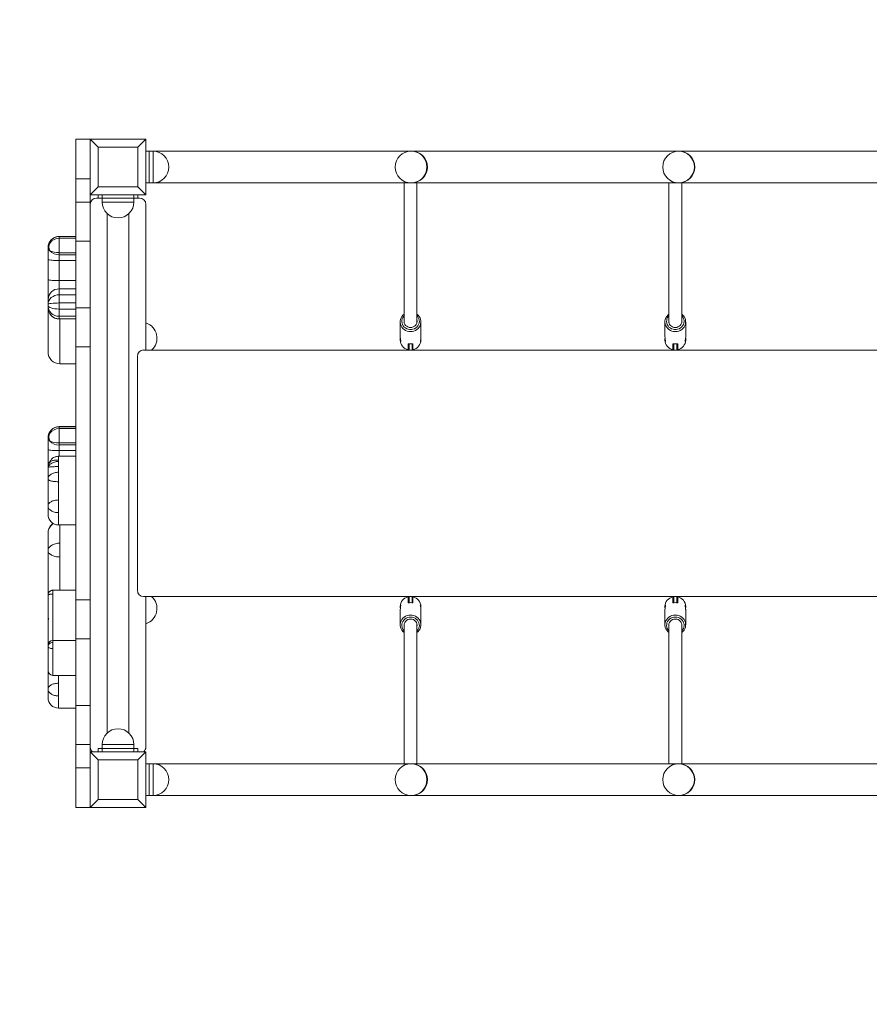
# Model space of a CAD drawing. Units: millimetres. Extents: x -3390 to 4383, y -3324 to 4690.
# Drawn here: x -1961 to -892, y -543 to 694 of the extents above; entities that cross this region are included whole.
import ezdxf

# ---------------------------------------------------------------- set-up
doc = ezdxf.new("R2010")
doc.units = ezdxf.units.MM
doc.layers.add('WYMIARY', color=7, linetype='Continuous')
doc.styles.add('SLDTEXTSTYLE0', font='TXT', dxfattribs={"width": 0.75})
doc.dimstyles.new('SLDDIMSTYLE0', dxfattribs={"dimtxt": 132.291667, "dimasz": 3.302, "dimexe": 0, "dimexo": 0.0625, "dimgap": 33.072917, "dimtad": 1, "dimdec": 0, "dimrnd": 1e-09, "dimzin": 12, "dimdsep": 46, "dimtxsty": 'SLDTEXTSTYLE0', "dimsah": 1, "dimcen": 0.09, "dimadec": 0, "dimazin": 3, "dimtfac": 1, "dimtdec": 0, "dimtofl": 0, "dimtmove": 0, "dimatfit": 3, "dimfxl": 0, "dimfrac": 2, "dimtolj": 1, "dimtzin": 12, "dimarcsym": 0})

# ---------------------------------------------------------------- blocks, each defined once
blk = doc.blocks.new('_D_1')
at = {"layer": 'WYMIARY', "color": 7}
for p, q in [((-3390.1, 530.2), (-3390.1, 4518.6)), ((-3390.1, 4517.6), (3730.1, 4517.6)), ((3730.1, 545.2), (3730.1, 4518.6))]:
    blk.add_line(p, q, dxfattribs=at)
for points in [[(-3390.1, 4517.6), (-3386.8, 4517.1), (-3386.8, 4518.1)], [(3730.1, 4517.6), (3726.8, 4518.1), (3726.8, 4517.1)]]:
    blk.add_solid(points, dxfattribs=at)
at = {"layer": 'WYMIARY', "color": 7, "insert": (126.6, 4688.1), "char_height": 132.29, "attachment_point": 1, "style": 'SLDTEXTSTYLE0'}
blk.add_mtext('7120', dxfattribs=at)

msp = doc.modelspace()

# ---------------------------------------------------------------- linework, layer by layer
at = {"color": 7, "linetype": 'Continuous', "lineweight": 15}
for p, q in [((-1890.1, 544.2), (-1872.1, 544.2)), ((-1890.1, 494.2), (-1890.1, 544.2)), ((-1872.1, 544.2), (-1872.1, 474.2)), ((-1802.1, 544.2), (-1872.1, 544.2)), ((-1862.1, 534.2), (-1872.1, 544.2)), ((-1862.1, 534.2), (-1862.1, 484.2)), ((-1812.1, 534.2), (-1862.1, 534.2)), ((-1802.1, 544.2), (-1812.1, 534.2)), ((-1812.1, 484.2), (-1812.1, 534.2)), ((-1802.1, 474.2), (-1802.1, 544.2)), ((-1802.1, 529.2), (-1798.1, 529.2)), ((-1793.1, 529.2), (-1798.1, 529.2)), ((-1798.1, 489.2), (-1798.1, 529.2)), ((-1468.4, 529.2), (-1793.1, 529.2)), ((-1467.6, 529.2), (-1468.4, 529.2)), ((-1132, 529.2), (-1467.6, 529.2)), ((-1131.3, 529.2), (-1132, 529.2)), ((-797.8, 529.2), (-1131.3, 529.2)), ((-1872.1, 494.2), (-1890.1, 494.2)), ((-1890.1, 465.2), (-1890.1, 494.2)), ((-1862.1, 484.2), (-1872.1, 474.2)), ((-1862.1, 484.2), (-1812.1, 484.2)), ((-1802.1, 474.2), (-1812.1, 484.2)), ((-1802.1, 489.2), (-1798.1, 489.2)), ((-1798.1, 489.2), (-1793.1, 489.2)), ((-1468.4, 489.2), (-1793.1, 489.2)), ((-1477.1, 489.2), (-1477.1, 313.4)), ((-1468.4, 489.2), (-1467.6, 489.2)), ((-1132, 489.2), (-1467.6, 489.2)), ((-1461.1, 313.4), (-1461.1, 489.2)), ((-1144.1, 489.2), (-1144.1, 313.4)), ((-1132, 489.2), (-1131.3, 489.2)), ((-797.8, 489.2), (-1131.3, 489.2)), ((-1128.1, 313.4), (-1128.1, 489.2)), ((-1872.1, 465.2), (-1872.1, 474.2)), ((-1872.1, 474.2), (-1802.1, 474.2)), ((-1862.1, 470.2), (-1862.1, 474.2)), ((-1857.1, 470.2), (-1857.1, 474.2)), ((-1817.1, 470.2), (-1817.1, 474.2)), ((-1812.1, 470.2), (-1812.1, 474.2)), ((-1890.1, 465.2), (-1872.1, 465.2)), ((-1890.1, 416.2), (-1890.1, 465.2)), ((-1872.1, 465.2), (-1872.1, 416.2)), ((-1864.1, 470.2), (-1862.1, 470.2)), ((-1857.1, 470.2), (-1862.1, 470.2)), ((-1857.1, 470.2), (-1857.1, 465.2)), ((-1817.1, 470.2), (-1857.1, 470.2)), ((-1817.1, 465.2), (-1817.1, 470.2)), ((-1812.1, 470.2), (-1817.1, 470.2)), ((-1812.1, 470.2), (-1810.1, 470.2)), ((-1802.1, 462.2), (-1802.1, 279.2)), ((-1850.6, 450.4), (-1850.6, -202)), ((-1823.7, -202), (-1823.7, 450.4)), ((-1890.1, 421.9), (-1911.1, 421.9)), ((-1911.1, 421.8), (-1911.1, 419.6)), ((-1911.1, 421.8), (-1890.1, 421.8)), ((-1911.1, 419.6), (-1911.1, 401.5)), ((-1911.1, 419.6), (-1890.1, 419.6)), ((-1872.1, 416.2), (-1890.1, 416.2)), ((-1890.1, 332.3), (-1890.1, 416.2)), ((-1872.1, 332.3), (-1872.1, 416.2)), ((-1925.1, 406.6), (-1925.1, 407.7)), ((-1925.1, 393.1), (-1925.1, 406.6)), ((-1911.1, 401.5), (-1890.1, 401.5)), ((-1911.1, 401.5), (-1911.1, 398.9)), ((-1911.1, 398.9), (-1890.1, 398.9)), ((-1911.1, 398.9), (-1911.1, 391.8)), ((-1925.1, 367.7), (-1925.1, 393.1)), ((-1911.1, 391.8), (-1890.1, 391.8)), ((-1911.1, 391.8), (-1911.1, 366.4)), ((-1925.1, 342.9), (-1925.1, 367.7)), ((-1911.1, 366.4), (-1911.1, 356)), ((-1911.1, 366.4), (-1890.1, 366.4)), ((-1911.1, 356), (-1911.1, 348.7)), ((-1911.1, 356), (-1890.1, 356)), ((-1911.1, 348.7), (-1911.1, 338.3)), ((-1911.1, 348.7), (-1890.1, 348.7)), ((-1925.1, 336.6), (-1925.1, 342.9)), ((-1925.1, 335.4), (-1925.1, 336.6)), ((-1925.1, 332.5), (-1925.1, 335.4)), ((-1911.1, 338.3), (-1890.1, 338.3)), ((-1911.1, 338.3), (-1911.1, 330.7)), ((-1911.1, 330.7), (-1890.1, 330.7)), ((-1911.1, 330.7), (-1911.1, 321.7)), ((-1890.1, 332.3), (-1872.1, 332.3)), ((-1890.1, 283.3), (-1890.1, 332.3)), ((-1872.1, 332.3), (-1872.1, 283.3)), ((-1911.1, 321.7), (-1890.1, 321.7)), ((-1911.1, 321.7), (-1911.1, 318.3)), ((-1911.1, 318.3), (-1890.1, 318.3)), ((-1911.1, 318.3), (-1890.1, 318.3)), ((-1482.1, 314.7), (-1482.1, 295.6)), ((-1456.1, 295.6), (-1456.1, 314.7)), ((-1149.1, 314.7), (-1149.1, 295.6)), ((-1123.1, 295.6), (-1123.1, 314.7)), ((-1482.1, 292.9), (-1482.1, 291.7)), ((-1472.1, 279.7), (-1472.1, 287.1)), ((-1471.1, 279.2), (-1471.1, 287)), ((-1467.1, 279.2), (-1467.1, 287)), ((-1466.1, 287.1), (-1466.1, 279.7)), ((-1456.1, 291.7), (-1456.1, 292.9)), ((-1149.1, 292.9), (-1149.1, 291.7)), ((-1139.1, 279.7), (-1139.1, 287.1)), ((-1138.1, 279.2), (-1138.1, 287)), ((-1134.1, 279.2), (-1134.1, 287)), ((-1133.1, 287.1), (-1133.1, 279.7)), ((-1123.1, 291.7), (-1123.1, 292.9)), ((-1872.1, 283.3), (-1890.1, 283.3)), ((-1890.1, -34.8), (-1890.1, 283.3)), ((-1872.1, -34.8), (-1872.1, 283.3)), ((-1804.9, 279.2), (140.7, 279.2)), ((-1910.1, 261.8), (-1890.1, 261.8)), ((-1812.8, -22.8), (-1812.8, 271.2)), ((-1890.1, 182.9), (-1911.1, 182.9)), ((-1911.1, 182.8), (-1911.1, 180.6)), ((-1911.1, 182.8), (-1890.1, 182.8)), ((-1911.1, 180.6), (-1911.1, 162.5)), ((-1911.1, 180.6), (-1890.1, 180.6)), ((-1925.1, 167.6), (-1925.1, 168.6)), ((-1925.1, 154.1), (-1925.1, 167.6)), ((-1911.1, 162.5), (-1890.1, 162.5)), ((-1911.1, 162.5), (-1911.1, 159.9)), ((-1925.1, 131.6), (-1925.1, 154.1)), ((-1911.1, 159.9), (-1890.1, 159.9)), ((-1911.1, 159.9), (-1911.1, 152.7)), ((-1911.1, 152.7), (-1890.1, 152.7)), ((-1890.1, 145.6), (-1912.1, 145.6)), ((-1924.8, 134.3), (-1925.1, 131.4)), ((-1925.1, 131.1), (-1925.1, 131.4)), ((-1912.1, 59.4), (-1890.1, 59.4)), ((-1921.3, -23.2), (-1921.9, -23.4)), ((-1890.1, -22.7), (-1919.1, -22.7)), ((-1890.1, -34.8), (-1872.1, -34.8)), ((-1890.1, -83.8), (-1890.1, -34.8)), ((-1872.1, -34.8), (-1872.1, -83.8)), ((140.7, -30.8), (-1804.9, -30.8)), ((-1802.1, -30.8), (-1802.1, -219.8)), ((-1472.1, -38.7), (-1472.1, -31.2)), ((-1471.1, -38.5), (-1471.1, -30.8)), ((-1467.1, -38.5), (-1467.1, -30.8)), ((-1466.1, -31.2), (-1466.1, -38.7)), ((-1139.1, -38.7), (-1139.1, -31.2)), ((-1138.1, -38.5), (-1138.1, -30.8)), ((-1134.1, -38.5), (-1134.1, -30.8)), ((-1133.1, -31.2), (-1133.1, -38.7)), ((-1482.1, -43.2), (-1482.1, -44.4)), ((-1482.1, -47.1), (-1482.1, -66.2)), ((-1456.1, -44.4), (-1456.1, -43.2)), ((-1456.1, -66.2), (-1456.1, -47.1)), ((-1149.1, -43.2), (-1149.1, -44.4)), ((-1149.1, -47.1), (-1149.1, -66.2)), ((-1123.1, -44.4), (-1123.1, -43.2)), ((-1123.1, -66.2), (-1123.1, -47.1)), ((-1477.1, -64.9), (-1477.1, -240.8)), ((-1461.1, -240.8), (-1461.1, -64.9)), ((-1144.1, -64.9), (-1144.1, -240.8)), ((-1128.1, -240.8), (-1128.1, -64.9)), ((-1890.1, -86), (-1919.1, -86)), ((-1872.1, -83.8), (-1890.1, -83.8)), ((-1890.1, -167.7), (-1890.1, -83.8)), ((-1872.1, -167.7), (-1872.1, -83.8)), ((-1925.1, -113.9), (-1925.1, -113.9)), ((-1919.1, -129.7), (-1890.1, -129.7)), ((-1912.1, -170.9), (-1890.1, -170.9)), ((-1890.1, -167.7), (-1872.1, -167.7)), ((-1890.1, -216.7), (-1890.1, -167.7)), ((-1872.1, -167.7), (-1872.1, -216.7)), ((-1872.1, -216.7), (-1890.1, -216.7)), ((-1890.1, -245.8), (-1890.1, -216.7)), ((-1872.1, -225.8), (-1872.1, -216.7)), ((-1862.1, -221.8), (-1862.1, -225.8)), ((-1862.1, -221.8), (-1857.1, -221.8)), ((-1857.1, -216.8), (-1857.1, -221.8)), ((-1857.1, -225.8), (-1857.1, -221.8)), ((-1817.1, -221.8), (-1857.1, -221.8)), ((-1817.1, -221.8), (-1817.1, -216.8)), ((-1817.1, -221.8), (-1812.1, -221.8)), ((-1817.1, -225.8), (-1817.1, -221.8)), ((-1812.1, -221.8), (-1812.1, -225.8)), ((-1872.1, -225.8), (-1872.1, -295.8)), ((-1802.1, -225.8), (-1872.1, -225.8)), ((-1862.1, -235.8), (-1872.1, -225.8)), ((-1802.1, -225.8), (-1812.1, -235.8)), ((-1802.1, -295.8), (-1802.1, -225.8)), ((-1890.1, -245.8), (-1872.1, -245.8)), ((-1890.1, -295.8), (-1890.1, -245.8)), ((-1812.1, -235.8), (-1862.1, -235.8)), ((-1862.1, -235.8), (-1862.1, -285.8)), ((-1812.1, -285.8), (-1812.1, -235.8)), ((-1802.1, -240.8), (-1798.1, -240.8)), ((-1793.1, -240.8), (-1798.1, -240.8)), ((-1798.1, -280.8), (-1798.1, -240.8)), ((-1468.4, -240.8), (-1793.1, -240.8)), ((-1467.6, -240.8), (-1468.4, -240.8)), ((-1132, -240.8), (-1467.6, -240.8)), ((-1131.3, -240.8), (-1132, -240.8)), ((-797.8, -240.8), (-1131.3, -240.8)), ((-1802.1, -280.8), (-1798.1, -280.8)), ((-1798.1, -280.8), (-1793.1, -280.8)), ((-1468.4, -280.8), (-1793.1, -280.8)), ((-1468.4, -280.8), (-1467.6, -280.8)), ((-1132, -280.8), (-1467.6, -280.8)), ((-1132, -280.8), (-1131.3, -280.8)), ((-797.8, -280.8), (-1131.3, -280.8)), ((-1872.1, -295.8), (-1890.1, -295.8)), ((-1862.1, -285.8), (-1872.1, -295.8)), ((-1872.1, -295.8), (-1802.1, -295.8)), ((-1862.1, -285.8), (-1812.1, -285.8)), ((-1802.1, -295.8), (-1812.1, -285.8))]:
    msp.add_line(p, q, dxfattribs=at)
at = {"color": 8, "linetype": 'Continuous', "lineweight": 15}
for p, q in [((-1793.1, 529.2), (-1793.1, 489.2)), ((-1817.1, 465.2), (-1857.1, 465.2)), ((-1911.1, 421.9), (-1911.1, 421.8)), ((-1911.1, 318.3), (-1911.1, 318.3)), ((-1911.1, 182.9), (-1911.1, 182.8)), ((-1911.1, 152.7), (-1911.1, 145.6)), ((-1912.1, 140.7), (-1912.1, 145.6)), ((-1857.1, -216.8), (-1817.1, -216.8)), ((-1793.1, -240.8), (-1793.1, -280.8))]:
    msp.add_line(p, q, dxfattribs=at)
at = {"color": 7, "linetype": 'Continuous', "lineweight": 15, "flags": 128}
for points in [[(-1925.1, 393.1), (-1924.9, 392.9), (-1924.3, 392.6), (-1923.2, 392.4), (-1921.8, 392.2), (-1920.1, 392.1), (-1918.1, 391.9), (-1915.9, 391.8), (-1913.6, 391.8), (-1911.1, 391.8)], [(-1925.1, 367.7), (-1924.9, 367.5), (-1924.3, 367.3), (-1923.2, 367.1), (-1921.8, 366.9), (-1920.1, 366.7), (-1918.1, 366.6), (-1915.9, 366.5), (-1913.6, 366.4), (-1911.1, 366.4)], [(-1461.1, 324.4), (-1459.6, 323), (-1458.2, 321.4), (-1457.2, 319.6), (-1456.5, 317.7), (-1456.2, 315.7), (-1456.2, 313.7), (-1456.5, 311.7), (-1457.2, 309.7), (-1458.2, 307.9), (-1459.6, 306.3), (-1461.1, 305), (-1462.9, 303.9), (-1464.9, 303), (-1467, 302.5), (-1469.1, 302.4), (-1471.3, 302.5), (-1473.3, 303), (-1475.3, 303.9), (-1477.1, 305), (-1478.7, 306.3), (-1480, 307.9), (-1481, 309.7), (-1481.7, 311.7), (-1482.1, 313.7), (-1482.1, 315.7), (-1481.7, 317.7), (-1481, 319.6), (-1480, 321.4), (-1478.7, 323), (-1477.1, 324.4)], [(-1477.1, 322.5), (-1477.7, 321.8), (-1478.8, 320.2), (-1479.6, 318.5), (-1480, 316.7), (-1480.1, 314.9), (-1479.8, 313), (-1479.2, 311.2), (-1478.3, 309.6), (-1477.1, 308.1), (-1475.6, 306.9), (-1473.9, 305.9), (-1472, 305.3), (-1470.1, 305), (-1468.1, 305), (-1466.2, 305.3), (-1464.3, 305.9), (-1462.7, 306.9), (-1461.2, 308.1), (-1459.9, 309.6), (-1459, 311.2), (-1458.4, 313), (-1458.1, 314.9), (-1458.2, 316.7), (-1458.7, 318.5), (-1459.4, 320.2), (-1460.5, 321.8), (-1461.1, 322.5)], [(-1128.1, 324.4), (-1126.6, 323), (-1125.2, 321.4), (-1124.2, 319.6), (-1123.5, 317.7), (-1123.2, 315.7), (-1123.2, 313.7), (-1123.5, 311.7), (-1124.2, 309.7), (-1125.2, 307.9), (-1126.6, 306.3), (-1128.1, 305), (-1129.9, 303.9), (-1131.9, 303), (-1134, 302.5), (-1136.1, 302.4), (-1138.3, 302.5), (-1140.3, 303), (-1142.3, 303.9), (-1144.1, 305), (-1145.7, 306.3), (-1147, 307.9), (-1148, 309.7), (-1148.7, 311.7), (-1149.1, 313.7), (-1149.1, 315.7), (-1148.7, 317.7), (-1148, 319.6), (-1147, 321.4), (-1145.7, 323), (-1144.1, 324.4)], [(-1144.1, 322.5), (-1144.7, 321.8), (-1145.8, 320.2), (-1146.6, 318.5), (-1147, 316.7), (-1147.1, 314.9), (-1146.8, 313), (-1146.2, 311.2), (-1145.3, 309.6), (-1144.1, 308.1), (-1142.6, 306.9), (-1140.9, 305.9), (-1139, 305.3), (-1137.1, 305), (-1135.1, 305), (-1133.2, 305.3), (-1131.3, 305.9), (-1129.7, 306.9), (-1128.2, 308.1), (-1126.9, 309.6), (-1126, 311.2), (-1125.4, 313), (-1125.1, 314.9), (-1125.2, 316.7), (-1125.7, 318.5), (-1126.4, 320.2), (-1127.5, 321.8), (-1128.1, 322.5)], [(-1477.1, 317.2), (-1477.3, 316.1), (-1477.3, 314.5), (-1477, 312.9), (-1476.3, 311.4), (-1475.3, 310.1), (-1474, 309), (-1472.5, 308.2), (-1470.8, 307.7), (-1469.1, 307.5), (-1467.4, 307.7), (-1465.8, 308.2), (-1464.3, 309), (-1463, 310.1), (-1462, 311.4), (-1461.3, 312.9), (-1460.9, 314.5), (-1460.9, 316.1), (-1461.1, 317.2)], [(-1144.1, 317.2), (-1144.3, 316.1), (-1144.3, 314.5), (-1144, 312.9), (-1143.3, 311.4), (-1142.3, 310.1), (-1141, 309), (-1139.5, 308.2), (-1137.8, 307.7), (-1136.1, 307.5), (-1134.4, 307.7), (-1132.8, 308.2), (-1131.3, 309), (-1130, 310.1), (-1129, 311.4), (-1128.3, 312.9), (-1127.9, 314.5), (-1127.9, 316.1), (-1128.1, 317.2)], [(-1456.2, 294.2), (-1456.1, 293.5), (-1456.1, 292.2), (-1456.3, 291.1), (-1456.5, 290.4), (-1456.7, 290), (-1456.8, 290.1), (-1456.8, 290.7), (-1456.6, 291.6), (-1456.4, 292.8), (-1456.2, 294.3), (-1456.1, 295.6), (-1456.1, 295.6)], [(-1123.2, 294.2), (-1123.1, 293.5), (-1123.1, 292.2), (-1123.3, 291.1), (-1123.5, 290.4), (-1123.7, 290), (-1123.8, 290.1), (-1123.8, 290.7), (-1123.6, 291.6), (-1123.4, 292.8), (-1123.2, 294.3), (-1123.1, 295.6), (-1123.1, 295.6)], [(-1925.1, 154.1), (-1924.9, 153.9), (-1924.3, 153.6), (-1923.2, 153.4), (-1921.8, 153.2), (-1920.1, 153.1), (-1918.1, 152.9), (-1915.9, 152.8), (-1913.6, 152.8), (-1911.1, 152.7)], [(-1482, -45.7), (-1482.1, -45), (-1482.1, -43.7), (-1482, -42.6), (-1481.7, -41.9), (-1481.5, -41.5), (-1481.4, -41.6), (-1481.5, -42.2), (-1481.6, -43.1), (-1481.9, -44.3), (-1482, -45.8), (-1482.1, -47.1), (-1482.1, -47.1)], [(-1149, -45.7), (-1149.1, -45), (-1149.1, -43.7), (-1149, -42.6), (-1148.7, -41.9), (-1148.5, -41.5), (-1148.4, -41.6), (-1148.5, -42.2), (-1148.6, -43.1), (-1148.9, -44.3), (-1149, -45.8), (-1149.1, -47.1), (-1149.1, -47.1)], [(-1477.1, -75.9), (-1478.7, -74.5), (-1480, -72.9), (-1481, -71.1), (-1481.7, -69.2), (-1482.1, -67.2), (-1482.1, -65.2), (-1481.7, -63.2), (-1481, -61.2), (-1480, -59.5), (-1478.7, -57.9), (-1477.1, -56.5), (-1475.3, -55.4), (-1473.3, -54.5), (-1471.3, -54), (-1469.1, -53.9)], [(-1469.1, -56.4), (-1471.1, -56.6), (-1473, -57.1), (-1474.8, -57.9), (-1476.4, -59), (-1477.7, -60.3), (-1478.8, -61.9), (-1479.6, -63.6), (-1480, -65.4), (-1480.1, -67.3), (-1479.8, -69.1), (-1479.2, -70.9), (-1478.3, -72.6), (-1477.1, -74)], [(-1469.1, -53.9), (-1467, -54), (-1464.9, -54.5), (-1462.9, -55.4), (-1461.1, -56.5), (-1459.6, -57.9), (-1458.2, -59.5), (-1457.2, -61.2), (-1456.5, -63.2), (-1456.2, -65.2), (-1456.2, -67.2), (-1456.5, -69.2), (-1457.2, -71.1), (-1458.2, -72.9), (-1459.6, -74.5), (-1461.1, -75.9)], [(-1461.1, -74), (-1459.9, -72.6), (-1459, -70.9), (-1458.4, -69.1), (-1458.1, -67.3), (-1458.2, -65.4), (-1458.7, -63.6), (-1459.4, -61.9), (-1460.5, -60.3), (-1461.9, -59), (-1463.5, -57.9), (-1465.3, -57.1), (-1467.2, -56.6), (-1469.1, -56.4)], [(-1144.1, -75.9), (-1145.7, -74.5), (-1147, -72.9), (-1148, -71.1), (-1148.7, -69.2), (-1149.1, -67.2), (-1149.1, -65.2), (-1148.7, -63.2), (-1148, -61.2), (-1147, -59.5), (-1145.7, -57.9), (-1144.1, -56.5), (-1142.3, -55.4), (-1140.3, -54.5), (-1138.3, -54), (-1136.1, -53.9)], [(-1136.1, -56.4), (-1138.1, -56.6), (-1140, -57.1), (-1141.8, -57.9), (-1143.4, -59), (-1144.7, -60.3), (-1145.8, -61.9), (-1146.6, -63.6), (-1147, -65.4), (-1147.1, -67.3), (-1146.8, -69.1), (-1146.2, -70.9), (-1145.3, -72.6), (-1144.1, -74)], [(-1136.1, -53.9), (-1134, -54), (-1131.9, -54.5), (-1129.9, -55.4), (-1128.1, -56.5), (-1126.6, -57.9), (-1125.2, -59.5), (-1124.2, -61.2), (-1123.5, -63.2), (-1123.2, -65.2), (-1123.2, -67.2), (-1123.5, -69.2), (-1124.2, -71.1), (-1125.2, -72.9), (-1126.6, -74.5), (-1128.1, -75.9)], [(-1128.1, -74), (-1126.9, -72.6), (-1126, -70.9), (-1125.4, -69.1), (-1125.1, -67.3), (-1125.2, -65.4), (-1125.7, -63.6), (-1126.4, -61.9), (-1127.5, -60.3), (-1128.9, -59), (-1130.5, -57.9), (-1132.3, -57.1), (-1134.2, -56.6), (-1136.1, -56.4)]]:
    msp.add_lwpolyline(points, dxfattribs=at)
at = {"color": 7, "linetype": 'Continuous', "lineweight": 15}
for centre, radius, start, end in [((-1793.1, 509.2), 20, 270, 90), ((-1468.4, 509.2), 20, 90, 180), ((-1467.8, 509.2), 20, 270.4933, 89.5067), ((-1132, 509.2), 20, 90, 180), ((-1131.5, 509.2), 20, 270.4933, 89.5067), ((-1468.4, 509.2), 20, 180, 270), ((-1132, 509.2), 20, 180, 270), ((-1864.1, 462.2), 8, 90, 180), ((-1837.1, 465.2), 20, 180, 270), ((-1837.1, 465.2), 20, 270, 0), ((-1810.1, 462.2), 8, 0, 90), ((-1914.5, 408.9), 9.59, 147.7201, 212.2799), ((-1911.5, 414), 15.2, 222.6486, 271.4036), ((-1911.5, 342.4), 13.6, 88.3069, 178.0406), ((-1808.1, 294.2), 20, 311.4096, 72.5424), ((-1469.7, 291.9), 12.5, 181.1577, 258.6137), ((-1469.1, 300.5), 13.7, 257.3693, 282.6307), ((-1468.6, 291.9), 12.5, 281.3863, 358.8423), ((-1136.7, 291.9), 12.5, 181.1577, 258.6137), ((-1136.1, 300.5), 13.7, 257.3693, 282.6307), ((-1135.6, 291.9), 12.5, 281.3863, 358.8423), ((-1910.1, 276.8), 15, 179.9998, 269.9962), ((-1804.8, 271.3), 7.96, 90.3114, 180.308), ((-1914.5, 169.9), 9.59, 147.7201, 212.2799), ((-1911.5, 175), 15.2, 222.6486, 271.4036), ((-1912.1, 72.4), 13, 180, 270.0111), ((-1919.1, -28.7), 6, 90.0527, 112.0289), ((-1804.8, -22.8), 7.96, 179.692, 269.6886), ((-1808.1, -45.8), 20, 287.4576, 48.5904), ((-1469.7, -43.4), 12.5, 101.3863, 178.8423), ((-1468.6, -43.4), 12.5, 1.1577, 78.6137), ((-1136.7, -43.4), 12.5, 101.3863, 178.8423), ((-1135.6, -43.4), 12.5, 1.1577, 78.6137), ((-1469.1, -52), 13.7, 77.3693, 102.6307), ((-1136.1, -52), 13.7, 77.3693, 102.6307), ((-1469.4, -66.9), 7.9, 87.7688, 193.268), ((-1468.8, -66.9), 7.92, 346.9028, 92.0604), ((-1136.4, -66.9), 7.9, 87.7688, 193.268), ((-1135.8, -66.9), 7.92, 346.9028, 92.0604), ((-1919.1, -92), 6, 90.0226, 179.9237), ((-1919.1, -123.7), 6, 180.4765, 270.0503), ((-1912.1, -157.9), 13, 180, 270.0111), ((-1837.1, -216.8), 20, 0, 180), ((-1864.1, -219.8), 8, 180, 228.5904), ((-1810.1, -219.8), 8, 311.4096, 0), ((-1793.1, -260.8), 20, 270, 90), ((-1468.4, -260.8), 20, 90, 180), ((-1467.8, -260.8), 20, 270.4933, 89.5067), ((-1132, -260.8), 20, 90, 180), ((-1131.5, -260.8), 20, 270.4933, 89.5067), ((-1468.4, -260.8), 20, 180, 270), ((-1132, -260.8), 20, 180, 270)]:
    msp.add_arc(centre, radius, start, end, dxfattribs=at)
at = {"color": 8, "linetype": 'Continuous', "lineweight": 15}
for centre in [(-1468.5, 509.2), (-1132.2, 509.2), (-1468.5, -260.8), (-1132.2, -260.8)]:
    msp.add_arc(centre, 20, 270.4933, 89.5067, dxfattribs=at)
at = {"color": 7, "linetype": 'Continuous', "lineweight": 15}
for centre, major_axis, ratio, start_param, end_param in [((-1911.1, 407.7), (0, 14.2), 0.98795, 0, 1.570796), ((-1911.1, 406.7), (14, 0), 0.923002, 1.570796, 2.537462), ((-1911.1, 406.7), (14, 0), 0.364908, 3.745723, 4.712389), ((-1911.1, 336.6), (14, 0), 0.861941, 1.570796, 3.141593), ((-1911.1, 336.6), (14, 0), 0.122995, 1.570796, 3.141593), ((-1911.1, 335.4), (14, 0), 0.337171, 3.141593, 4.712389), ((-1911.1, 335.4), (14, 0), 0.980957, 3.141593, 4.712389), ((-1911.1, 332.5), (0, 14.2), 0.988018, 1.570796, 3.141593), ((-1911.1, 168.6), (0, 14.2), 0.98795, 0, 1.570796), ((-1911.1, 167.6), (14, 0), 0.923002, 1.570796, 2.537462), ((-1911.1, 167.6), (14, 0), 0.364908, 3.745723, 4.712389)]:
    msp.add_ellipse(centre, major_axis=major_axis, ratio=ratio, start_param=start_param, end_param=end_param, dxfattribs=at)
for points, knots in [([(-1911.1, 421.9), (-1911.8, 421.9), (-1913.1, 421.8), (-1915.1, 421.3), (-1917.1, 420.6), (-1918.9, 419.6), (-1920.5, 418.3), (-1921.9, 416.8), (-1923.1, 415.1), (-1924.1, 413.2), (-1924.5, 411.9), (-1924.7, 411.2)], [0, 0, 0, 0, 0.10518, 0.216556, 0.327841, 0.439222, 0.550897, 0.663049, 0.775831, 0.889346, 1, 1, 1, 1]), ([(-1925.1, 406.6), (-1925.1, 406.6), (-1925.1, 407.4), (-1924.9, 409.2), (-1924.1, 411.7), (-1923.2, 413.2), (-1922.6, 414)], [0, 0, 0, 0, 0.002488, 0.31835, 0.643508, 1, 1, 1, 1]), ([(-1925.1, 406.6), (-1925.1, 406.6), (-1925.1, 406.4), (-1925, 406.1), (-1924.7, 405.6), (-1924.1, 404.9), (-1923.2, 404.2), (-1922.6, 403.8)], [0, 0, 0, 0, 0.002574, 0.264703, 0.390208, 0.593595, 1, 1, 1, 1]), ([(-1925.1, 276.9), (-1925.1, 276.9), (-1925.1, 276.9), (-1925.1, 277.4), (-1925.1, 278.3), (-1925.1, 279.7), (-1925.1, 281.5), (-1925.1, 283.4), (-1925.1, 285.4), (-1925.1, 287.3), (-1925.1, 289.6), (-1925.1, 292.6), (-1925.1, 295.8), (-1925.1, 300.8), (-1925.1, 307.4), (-1925.1, 314.6), (-1925.1, 320.9), (-1925.1, 325.7), (-1925.1, 328.7), (-1925.1, 329.8)], [0, 0, 0, 0, 0.043089, 0.108917, 0.174857, 0.24055, 0.294871, 0.349089, 0.380764, 0.41237, 0.44749, 0.482541, 0.529782, 0.577196, 0.692721, 0.8082, 0.880464, 0.952825, 1, 1, 1, 1]), ([(-1924.8, 329.9), (-1924.8, 329.4), (-1924.5, 328.2), (-1923.8, 326.4), (-1922.8, 324.5), (-1921.4, 322.8), (-1919.9, 321.4), (-1918.2, 320.2), (-1916.3, 319.2), (-1914.3, 318.6), (-1912.5, 318.3), (-1911.5, 318.3), (-1911.1, 318.3)], [0, 0, 0, 0, 0.077588, 0.188239, 0.298487, 0.408143, 0.517089, 0.625283, 0.732742, 0.839538, 0.945781, 1, 1, 1, 1]), ([(-1482.1, 295.6), (-1482.1, 295.2), (-1482.1, 294.3), (-1481.9, 292.9), (-1481.6, 291.6), (-1481.4, 290.6), (-1481.4, 290), (-1481.5, 289.9), (-1481.7, 290.3), (-1482, 291), (-1482.1, 292.2), (-1482.1, 293.3), (-1482.1, 294), (-1482, 294.2)], [0, 0, 0, 0, 0.094144, 0.188179, 0.285067, 0.384568, 0.480789, 0.572835, 0.666362, 0.764564, 0.863621, 0.958517, 1, 1, 1, 1]), ([(-1149.1, 295.6), (-1149.1, 295.2), (-1149.1, 294.3), (-1148.9, 292.9), (-1148.6, 291.6), (-1148.4, 290.6), (-1148.4, 290), (-1148.5, 289.9), (-1148.7, 290.3), (-1149, 291), (-1149.1, 292.2), (-1149.1, 293.3), (-1149.1, 294), (-1149, 294.2)], [0, 0, 0, 0, 0.0941438, 0.188179, 0.2850672, 0.3845677, 0.4807886, 0.5728353, 0.6663619, 0.764564, 0.8636206, 0.9585172, 1, 1, 1, 1]), ([(-1925.1, 167.6), (-1925.1, 167.6), (-1925.1, 168.4), (-1924.9, 170.1), (-1924.1, 172.7), (-1923.2, 174.2), (-1922.6, 175)], [0, 0, 0, 0, 0.0024879, 0.3183504, 0.6435076, 1, 1, 1, 1]), ([(-1911.1, 182.9), (-1911.8, 182.8), (-1913.1, 182.8), (-1915.1, 182.3), (-1917.1, 181.6), (-1918.9, 180.6), (-1920.5, 179.3), (-1921.9, 177.8), (-1923.1, 176), (-1924.1, 174.2), (-1924.5, 172.9), (-1924.7, 172.2)], [0, 0, 0, 0, 0.10518, 0.216556, 0.327841, 0.439222, 0.550897, 0.663049, 0.775831, 0.889346, 1, 1, 1, 1]), ([(-1925.1, 167.6), (-1925.1, 167.6), (-1925.1, 167.4), (-1925, 167.1), (-1924.7, 166.6), (-1924.1, 165.9), (-1923.2, 165.2), (-1922.6, 164.7)], [0, 0, 0, 0, 0.002574, 0.264703, 0.390208, 0.593595, 1, 1, 1, 1]), ([(-1912.1, 140.7), (-1913, 140.7), (-1914.8, 140.7), (-1917.3, 140.7), (-1919.5, 140.4), (-1921.5, 139.5), (-1923.1, 138), (-1924.2, 136.1), (-1925, 133.9), (-1925.1, 132.2), (-1925.1, 131.4)], [0, 0, 0, 0, 0.121693, 0.246085, 0.367332, 0.490343, 0.615236, 0.743113, 0.871023, 1, 1, 1, 1]), ([(-1912.1, 139.2), (-1913, 139.2), (-1914.7, 139.1), (-1917.2, 138.4), (-1919.5, 137.4), (-1921.5, 136.2), (-1923.1, 134.9), (-1924.2, 133.6), (-1925, 132.3), (-1925.1, 131.5), (-1925.1, 131.1)], [0, 0, 0, 0, 0.126107, 0.250098, 0.375057, 0.499049, 0.623954, 0.749049, 0.873853, 1, 1, 1, 1]), ([(-1912.1, 145.6), (-1912.4, 145.6), (-1913.3, 145.5), (-1914.6, 145.3), (-1916.2, 144.8), (-1917.7, 144.3), (-1919.3, 143.4), (-1920.6, 142.2), (-1922, 140.7), (-1923.1, 139.1), (-1924, 137.1), (-1924.7, 135.5), (-1924.8, 134.4), (-1924.8, 134.3)], [0, 0, 0, 0, 0.047526, 0.127787, 0.20883, 0.305017, 0.384239, 0.518966, 0.625648, 0.718586, 0.836546, 0.980047, 1, 1, 1, 1]), ([(-1912.1, 140.7), (-1912.1, 140.6), (-1912.1, 140.4), (-1912.1, 140.2), (-1912.1, 140), (-1912.1, 139.9), (-1912.1, 139.7), (-1912.1, 139.4), (-1912.1, 139.3), (-1912.1, 139.2)], [0, 0, 0, 0, 0.125485, 0.251836, 0.31662, 0.381853, 0.458263, 0.593508, 1, 1, 1, 1]), ([(-1912.1, 139.2), (-1912.1, 139), (-1912.1, 138.7), (-1912.1, 138.2), (-1912.1, 137.7), (-1912.1, 137.3), (-1912.1, 136.8), (-1912.1, 136.1), (-1912.1, 134.7), (-1912.1, 133.5), (-1912.1, 132.7)], [0, 0, 0, 0, 0.288194, 0.412226, 0.461325, 0.506085, 0.551968, 0.602344, 0.71993, 1, 1, 1, 1]), ([(-1912.1, 132.7), (-1913, 132.7), (-1914.8, 132.7), (-1917.3, 132.5), (-1919.5, 132.4), (-1921.5, 132.3), (-1923.1, 132.2), (-1924.2, 132), (-1925, 131.6), (-1925.1, 131.3), (-1925.1, 131.1)], [0, 0, 0, 0, 0.125639, 0.249885, 0.375894, 0.500921, 0.626159, 0.750828, 0.874768, 1, 1, 1, 1]), ([(-1925.1, 117), (-1925.1, 117.2), (-1925.1, 117.9), (-1925.1, 119.4), (-1925.1, 121.7), (-1925.1, 124.2), (-1925.1, 127.3), (-1925.1, 129.7), (-1925.1, 131.1)], [0, 0, 0, 0, 0.040454, 0.210731, 0.384674, 0.553129, 0.726323, 1, 1, 1, 1]), ([(-1912.1, 125.6), (-1912.9, 125.6), (-1914.6, 125.5), (-1917, 125), (-1919.2, 124.2), (-1921.2, 123.1), (-1922.9, 121.7), (-1924.2, 120.2), (-1925, 118.5), (-1925.1, 117.5), (-1925.1, 117)], [0, 0, 0, 0, 0.118506, 0.238695, 0.361449, 0.484948, 0.612554, 0.742532, 0.873548, 1, 1, 1, 1]), ([(-1912.1, 132.7), (-1912.1, 132), (-1912.1, 131), (-1912.1, 129.5), (-1912.1, 128.3), (-1912.1, 126.9), (-1912.1, 126.1), (-1912.1, 125.6)], [0, 0, 0, 0, 0.262481, 0.395605, 0.529839, 0.697493, 1, 1, 1, 1]), ([(-1912.1, 125.6), (-1912.1, 124.9), (-1912.1, 123.8), (-1912.1, 122.1), (-1912.1, 120.5), (-1912.1, 118.9), (-1912.1, 116.5), (-1912.1, 114.8), (-1912.1, 113.6)], [0, 0, 0, 0, 0.282244, 0.40071, 0.505428, 0.611812, 0.728913, 1, 1, 1, 1]), ([(-1925.1, 117), (-1925.1, 116.8), (-1925, 116.3), (-1924.3, 115.7), (-1923.2, 115.2), (-1921.7, 114.7), (-1919.7, 114.2), (-1917.4, 113.9), (-1914.8, 113.7), (-1913, 113.7), (-1912.1, 113.6)], [0, 0, 0, 0, 0.124043, 0.24229, 0.361893, 0.485061, 0.609942, 0.73912, 0.869372, 1, 1, 1, 1]), ([(-1925.1, 83.3), (-1925.1, 84.1), (-1925.1, 85.9), (-1925.1, 88.7), (-1925.1, 92), (-1925.1, 95.4), (-1925.1, 99), (-1925.1, 102.7), (-1925.1, 106.3), (-1925.1, 110), (-1925.1, 113.5), (-1925.1, 115.9), (-1925.1, 117)], [0, 0, 0, 0, 0.08197, 0.183328, 0.284829, 0.385704, 0.484671, 0.583583, 0.682314, 0.781175, 0.890499, 1, 1, 1, 1]), ([(-1912.1, 113.6), (-1912.1, 112.3), (-1912.1, 109.5), (-1912.1, 106.2), (-1912.1, 103.4), (-1912.1, 101.5), (-1912.1, 99.8), (-1912.1, 97.6), (-1912.1, 95.1), (-1912.1, 92.7), (-1912.1, 91.2), (-1912.1, 90.7)], [0, 0, 0, 0, 0.185317, 0.369727, 0.444467, 0.518839, 0.581777, 0.644865, 0.785286, 0.9266, 1, 1, 1, 1]), ([(-1925.1, 83.3), (-1925.1, 83.8), (-1925, 84.8), (-1924.2, 86.2), (-1923, 87.4), (-1921.4, 88.6), (-1919.4, 89.5), (-1917.1, 90.2), (-1914.7, 90.6), (-1913, 90.7), (-1912.1, 90.7)], [0, 0, 0, 0, 0.124826, 0.249998, 0.374524, 0.499775, 0.624369, 0.749439, 0.874442, 1, 1, 1, 1]), ([(-1912.1, 90.7), (-1912.1, 90), (-1912.1, 88.7), (-1912.1, 86.7), (-1912.1, 84.6), (-1912.1, 82.5), (-1912.1, 80.4), (-1912.1, 78.5), (-1912.1, 76.6), (-1912.1, 75.4), (-1912.1, 74.8)], [0, 0, 0, 0, 0.143034, 0.274596, 0.393036, 0.503934, 0.615359, 0.733288, 0.861086, 1, 1, 1, 1]), ([(-1925.1, 72.6), (-1925.1, 72.5), (-1925.1, 72.5), (-1925.1, 73.2), (-1925.1, 74.2), (-1925.1, 75.6), (-1925.1, 77.5), (-1925.1, 79.5), (-1925.1, 81.5), (-1925.1, 82.7), (-1925.1, 83.3)], [0, 0, 0, 0, 0.1009, 0.237344, 0.373844, 0.513879, 0.653929, 0.825637, 0.912875, 1, 1, 1, 1]), ([(-1925.1, 83.3), (-1925.1, 82.8), (-1925, 81.7), (-1924.2, 80.1), (-1923, 78.6), (-1921.4, 77.3), (-1919.4, 76.2), (-1917.2, 75.4), (-1914.7, 74.9), (-1913, 74.8), (-1912.1, 74.8)], [0, 0, 0, 0, 0.124838, 0.250001, 0.374508, 0.499763, 0.624312, 0.749437, 0.87439, 1, 1, 1, 1]), ([(-1918.6, 61.4), (-1918.6, 61.3), (-1919.3, 60.9), (-1920.4, 59.9), (-1922, 58.2), (-1923.6, 55.8), (-1924.5, 53.3), (-1925, 50.9), (-1925.1, 49.6), (-1925.1, 48.9)], [0, 0, 0, 0, 0.0138646, 0.1530799, 0.3066012, 0.4990469, 0.7305764, 0.8602163, 1, 1, 1, 1]), ([(-1925.1, 27.1), (-1925.1, 28), (-1925.1, 29.6), (-1925.1, 32.6), (-1925.1, 36.3), (-1925.1, 40.9), (-1925.1, 44.8), (-1925.1, 47.2), (-1925.1, 48.4), (-1925.1, 48.7), (-1925.1, 48.9)], [0, 0, 0, 0, 0.095368, 0.190811, 0.382705, 0.593277, 0.803863, 0.901272, 0.950724, 1, 1, 1, 1]), ([(-1910.1, 36.4), (-1911.1, 36.4), (-1913.1, 36.3), (-1915.9, 35.8), (-1918.6, 34.9), (-1920.8, 33.7), (-1922.7, 32.3), (-1924.1, 30.7), (-1925, 29), (-1925.1, 27.7), (-1925.1, 27.1)], [0, 0, 0, 0, 0.125626, 0.250561, 0.375698, 0.500234, 0.625489, 0.749999, 0.87516, 1, 1, 1, 1]), ([(-1925.1, -29.2), (-1925.1, -27.2), (-1925.1, -23.4), (-1925.1, -17.9), (-1925.1, -12.5), (-1925.1, -6.8), (-1925.1, -0.8), (-1925.1, 4.9), (-1925.1, 10.1), (-1925.1, 14.6), (-1925.1, 18.9), (-1925.1, 23), (-1925.1, 25.8), (-1925.1, 27.1)], [0, 0, 0, 0, 0.099542, 0.184859, 0.270288, 0.355348, 0.454688, 0.55396, 0.642258, 0.730944, 0.820557, 0.910576, 1, 1, 1, 1]), ([(-1910.1, 19), (-1911.1, 19.1), (-1913.1, 19.1), (-1915.9, 19.6), (-1918.6, 20.4), (-1920.8, 21.4), (-1922.7, 22.6), (-1924.1, 24), (-1925, 25.6), (-1925.1, 26.6), (-1925.1, 27.1)], [0, 0, 0, 0, 0.125613, 0.250559, 0.375682, 0.500227, 0.625483, 0.749999, 0.875163, 1, 1, 1, 1]), ([(-1910.1, 36.4), (-1910.1, 35.7), (-1910.1, 34.4), (-1910.1, 32.3), (-1910.1, 30.1), (-1910.1, 27.9), (-1910.1, 25.7), (-1910.1, 23.4), (-1910.1, 21.2), (-1910.1, 19.8), (-1910.1, 19)], [0, 0, 0, 0, 0.142209, 0.271811, 0.390092, 0.500841, 0.611006, 0.728678, 0.858115, 1, 1, 1, 1]), ([(-1921.6, -23.3), (-1921.9, -23.4), (-1922.6, -23.8), (-1923.4, -24.5), (-1924.1, -25.3), (-1924.6, -26.5), (-1925.1, -28), (-1925.1, -29), (-1925.1, -29.5)], [0, 0, 0, 0, 0.090191, 0.195056, 0.309252, 0.430264, 0.69381, 1, 1, 1, 1]), ([(-1919.1, -22.7), (-1919.1, -22.8), (-1919.1, -22.8), (-1919.1, -23.4), (-1919.1, -23.8), (-1919.1, -24.1), (-1919.1, -24.4), (-1919.1, -24.9), (-1919.1, -26), (-1919.1, -26.8), (-1919.1, -27.5)], [0, 0, 0, 0, 0.328745, 0.432397, 0.475001, 0.515009, 0.55559, 0.599509, 0.704189, 1, 1, 1, 1]), ([(-1919.1, -27.5), (-1919.4, -27.5), (-1920.1, -27.5), (-1921.1, -27.6), (-1922.3, -27.7), (-1923.3, -27.9), (-1924.3, -28.3), (-1925, -28.8), (-1925.1, -29.3), (-1925.1, -29.5)], [0, 0, 0, 0, 0.069965, 0.135016, 0.254427, 0.374318, 0.500697, 0.749908, 1, 1, 1, 1]), ([(-1925.1, -54.8), (-1925.1, -53.2), (-1925.1, -49.9), (-1925.1, -45.1), (-1925.1, -38.9), (-1925.1, -33.8), (-1925.1, -30.2), (-1925.1, -29.5)], [0, 0, 0, 0, 0.161982, 0.347128, 0.532375, 0.907608, 1, 1, 1, 1]), ([(-1456.1, -47.1), (-1456.1, -46.7), (-1456.2, -45.8), (-1456.4, -44.4), (-1456.6, -43.1), (-1456.8, -42.1), (-1456.9, -41.6), (-1456.7, -41.4), (-1456.5, -41.8), (-1456.3, -42.6), (-1456.1, -43.7), (-1456.1, -44.8), (-1456.2, -45.5), (-1456.2, -45.7)], [0, 0, 0, 0, 0.094144, 0.188179, 0.285067, 0.384568, 0.480789, 0.572835, 0.666362, 0.764564, 0.863621, 0.958517, 1, 1, 1, 1]), ([(-1123.1, -47.1), (-1123.1, -46.7), (-1123.2, -45.8), (-1123.4, -44.4), (-1123.6, -43.1), (-1123.8, -42.1), (-1123.9, -41.6), (-1123.7, -41.4), (-1123.5, -41.8), (-1123.3, -42.6), (-1123.1, -43.7), (-1123.1, -44.8), (-1123.2, -45.5), (-1123.2, -45.7)], [0, 0, 0, 0, 0.094144, 0.188179, 0.285067, 0.384568, 0.480789, 0.572835, 0.666362, 0.764564, 0.863621, 0.958517, 1, 1, 1, 1]), ([(-1925.1, -54.8), (-1925.1, -55.4), (-1925, -56.4), (-1924.8, -57.8), (-1924.7, -58.8), (-1924.8, -59.9), (-1925, -60.8), (-1925.1, -61.3), (-1925.1, -61.5)], [0, 0, 0, 0, 0.2205024, 0.3619981, 0.4746665, 0.5873123, 0.7827503, 1, 1, 1, 1]), ([(-1925.1, -54.9), (-1925.1, -55.3), (-1925.1, -56.2), (-1925, -57.5), (-1925.1, -59.2), (-1925.1, -60.5), (-1925.1, -61.4), (-1925.1, -61.5)], [0, 0, 0, 0, 0.1662671, 0.3770709, 0.6053504, 0.9393808, 1, 1, 1, 1]), ([(-1925.1, -61.2), (-1925.1, -59.5), (-1925.1, -57.5), (-1925.1, -55.5), (-1925.1, -55.2)], [0, 0, 0, 0, 0.803195, 1, 1, 1, 1]), ([(-1925.1, -91.7), (-1925.1, -91.2), (-1925.1, -89.4), (-1925.1, -86.1), (-1925.1, -81.6), (-1925.1, -76.7), (-1925.1, -71.9), (-1925.1, -67.2), (-1925.1, -63.8), (-1925.1, -62), (-1925.1, -61.5)], [0, 0, 0, 0, 0.061162, 0.212948, 0.368306, 0.520344, 0.677767, 0.816269, 0.958049, 1, 1, 1, 1]), ([(-1925.1, -93.6), (-1925, -92.9), (-1924.9, -91.6), (-1923.5, -89.8), (-1921.5, -88.6), (-1919.9, -88.4), (-1919.1, -88.4)], [0, 0, 0, 0, 0.250004, 0.49978, 0.749447, 1, 1, 1, 1]), ([(-1925.1, -93.6), (-1925.1, -93.3), (-1925.1, -92.7), (-1925.1, -92.2), (-1925.1, -92), (-1925.1, -92), (-1925.1, -92)], [0, 0, 0, 0, 0.217634, 0.436762, 0.879447, 1, 1, 1, 1]), ([(-1925.1, -123.7), (-1925.1, -123.7), (-1925.1, -123.6), (-1925.1, -122.9), (-1925.1, -121.4), (-1925.1, -118.6), (-1925.1, -114.5), (-1925.1, -110.2), (-1925.1, -105.6), (-1925.1, -101.5), (-1925.1, -98.2), (-1925.1, -95.8), (-1925.1, -94.2), (-1925.1, -93.6)], [0, 0, 0, 0, 0.0335843, 0.0941278, 0.155511, 0.2945135, 0.4337538, 0.5755238, 0.7172597, 0.8414693, 0.9045658, 0.9675103, 1, 1, 1, 1]), ([(-1925.1, -93.6), (-1925, -93.9), (-1924.9, -94.6), (-1923.5, -95.3), (-1921.5, -95.9), (-1919.9, -96), (-1919.1, -96)], [0, 0, 0, 0, 0.250003, 0.49978, 0.749446, 1, 1, 1, 1]), ([(-1919.1, -88.4), (-1919.1, -88.8), (-1919.1, -89.4), (-1919.1, -90.7), (-1919.1, -91.6), (-1919.1, -92.7), (-1919.1, -94.2), (-1919.1, -95.2), (-1919.1, -96)], [0, 0, 0, 0, 0.28376, 0.402751, 0.514221, 0.624721, 0.740035, 1, 1, 1, 1]), ([(-1925.1, -147), (-1925.1, -146.3), (-1925.1, -144.5), (-1925.1, -141.6), (-1925.1, -138.4), (-1925.1, -134.9), (-1925.1, -131.3), (-1925.1, -127.7), (-1925.1, -125.2), (-1925.1, -124), (-1925.1, -124)], [0, 0, 0, 0, 0.119995, 0.268372, 0.416959, 0.564631, 0.709508, 0.854305, 0.998836, 1, 1, 1, 1]), ([(-1925.1, -147), (-1925.1, -146.6), (-1925, -145.6), (-1924.2, -144.2), (-1923, -142.9), (-1921.4, -141.8), (-1919.4, -140.9), (-1917.1, -140.2), (-1914.7, -139.7), (-1913, -139.7), (-1912.1, -139.7)], [0, 0, 0, 0, 0.124826, 0.249998, 0.374524, 0.499775, 0.624369, 0.749439, 0.874442, 1, 1, 1, 1]), ([(-1925.1, -157.8), (-1925.1, -157.8), (-1925.1, -157.9), (-1925.1, -157.2), (-1925.1, -156.2), (-1925.1, -154.7), (-1925.1, -152.9), (-1925.1, -150.9), (-1925.1, -148.9), (-1925.1, -147.7), (-1925.1, -147)], [0, 0, 0, 0, 0.1009, 0.237344, 0.373844, 0.513879, 0.653929, 0.825637, 0.912875, 1, 1, 1, 1]), ([(-1925.1, -147), (-1925.1, -147.6), (-1925, -148.7), (-1924.2, -150.3), (-1923, -151.8), (-1921.4, -153.1), (-1919.4, -154.2), (-1917.2, -155), (-1914.7, -155.5), (-1913, -155.5), (-1912.1, -155.6)], [0, 0, 0, 0, 0.124838, 0.250001, 0.374508, 0.499763, 0.624312, 0.749437, 0.87439, 1, 1, 1, 1]), ([(-1912.1, -139.7), (-1912.1, -140.3), (-1912.1, -141.7), (-1912.1, -143.7), (-1912.1, -145.8), (-1912.1, -147.9), (-1912.1, -149.9), (-1912.1, -151.9), (-1912.1, -153.8), (-1912.1, -155), (-1912.1, -155.6)], [0, 0, 0, 0, 0.143034, 0.274596, 0.393036, 0.503934, 0.615359, 0.733288, 0.861086, 1, 1, 1, 1])]:
    msp.add_open_spline(points, degree=3, knots=knots, dxfattribs=at)
at = {"color": 8, "linetype": 'Continuous', "lineweight": 15}
for points, knots in [([(-1910.1, 318.3), (-1910.1, 316.8), (-1910.1, 313), (-1910.1, 307), (-1910.1, 300.8), (-1910.1, 295.2), (-1910.1, 290.7), (-1910.1, 286.6), (-1910.1, 283), (-1910.1, 279.7), (-1910.1, 276.1), (-1910.1, 272.6), (-1910.1, 269.7), (-1910.1, 267.6), (-1910.1, 265.5), (-1910.1, 263.8), (-1910.1, 262.6), (-1910.1, 261.9), (-1910.1, 261.9), (-1910.1, 261.9)], [0, 0, 0, 0, 0.052057, 0.136744, 0.221471, 0.276672, 0.332812, 0.37581, 0.420131, 0.463103, 0.50704, 0.570211, 0.635182, 0.678857, 0.722879, 0.812925, 0.878365, 0.944266, 1, 1, 1, 1]), ([(-1912.1, 74.8), (-1912.1, 73.6), (-1912.1, 71.1), (-1912.1, 68.1), (-1912.1, 65.4), (-1912.1, 63), (-1912.1, 61.1), (-1912.1, 59.7), (-1912.1, 59.6), (-1912.1, 59.5)], [0, 0, 0, 0, 0.12181, 0.246293, 0.391528, 0.537802, 0.687296, 0.838061, 1, 1, 1, 1]), ([(-1925.1, 48.9), (-1925.1, 49.9), (-1925, 51.8), (-1924.1, 54.5), (-1922.7, 57.1), (-1920.8, 59.3), (-1919.3, 60.6), (-1918.3, 61.1), (-1918.3, 61.2)], [0, 0, 0, 0, 0.196885, 0.39432, 0.590738, 0.788294, 0.984841, 1, 1, 1, 1]), ([(-1910.1, 59.4), (-1910.1, 59.3), (-1910.1, 57.7), (-1910.1, 53.8), (-1910.1, 48.9), (-1910.1, 44.7), (-1910.1, 40.9), (-1910.1, 37.9), (-1910.1, 36.4)], [0, 0, 0, 0, 0.018347, 0.262734, 0.507281, 0.671811, 0.836278, 1, 1, 1, 1]), ([(-1910.1, 19), (-1910.1, 17.7), (-1910.1, 15.1), (-1910.1, 11.4), (-1910.1, 7.6), (-1910.1, 4), (-1910.1, 0.3), (-1910.1, -3.2), (-1910.1, -6.9), (-1910.1, -10.7), (-1910.1, -14.3), (-1910.1, -18.3), (-1910.1, -21.1), (-1910.1, -22.7)], [0, 0, 0, 0, 0.108026, 0.216337, 0.324145, 0.432403, 0.509649, 0.58883, 0.666252, 0.745991, 0.820021, 0.894119, 1, 1, 1, 1]), ([(-1919.1, -22.7), (-1919.4, -22.8), (-1920, -22.8), (-1920.8, -22.9), (-1921.2, -23.1), (-1921.3, -23.2)], [0, 0, 0, 0, 0.394693, 0.762076, 1, 1, 1, 1]), ([(-1919.1, -27.5), (-1919.1, -28.9), (-1919.1, -31.8), (-1919.1, -36.7), (-1919.1, -42.7), (-1919.1, -49.3), (-1919.1, -55.5), (-1919.1, -60.6), (-1919.1, -65.3), (-1919.1, -69.2), (-1919.1, -73), (-1919.1, -76.6), (-1919.1, -80), (-1919.1, -83.1), (-1919.1, -84.8), (-1919.1, -85.7)], [0, 0, 0, 0, 0.084267, 0.168761, 0.312303, 0.455644, 0.547981, 0.64012, 0.699175, 0.758133, 0.807935, 0.857712, 0.907448, 0.95723, 1, 1, 1, 1]), ([(-1919.1, -86), (-1919.1, -86), (-1919.1, -86), (-1919.1, -86.2), (-1919.1, -86.8), (-1919.1, -87.6), (-1919.1, -88.1), (-1919.1, -88.4)], [0, 0, 0, 0, 0.07748, 0.423481, 0.772821, 0.885824, 1, 1, 1, 1]), ([(-1919.1, -96), (-1919.1, -96.7), (-1919.1, -98.3), (-1919.1, -100.9), (-1919.1, -103.9), (-1919.1, -108.2), (-1919.1, -113.8), (-1919.1, -119.1), (-1919.1, -123.4), (-1919.1, -126.3), (-1919.1, -128.3), (-1919.1, -129.3), (-1919.1, -129.7), (-1919.1, -129.7), (-1919.1, -129.7)], [0, 0, 0, 0, 0.038197, 0.077248, 0.150991, 0.224842, 0.375354, 0.577751, 0.679725, 0.78164, 0.882923, 0.934862, 0.98674, 1, 1, 1, 1]), ([(-1912.1, -129.7), (-1912.1, -130), (-1912.1, -130.8), (-1912.1, -132.7), (-1912.1, -135.3), (-1912.1, -137.7), (-1912.1, -139.2), (-1912.1, -139.7)], [0, 0, 0, 0, 0.070021, 0.210306, 0.522552, 0.836784, 1, 1, 1, 1]), ([(-1912.1, -155.6), (-1912.1, -156.8), (-1912.1, -159.2), (-1912.1, -162.3), (-1912.1, -165), (-1912.1, -167.4), (-1912.1, -169.3), (-1912.1, -170.7), (-1912.1, -170.8), (-1912.1, -170.9)], [0, 0, 0, 0, 0.12181, 0.246293, 0.391528, 0.537802, 0.687296, 0.838061, 1, 1, 1, 1])]:
    msp.add_open_spline(points, degree=3, knots=knots, dxfattribs=at)
at = {"layer": 'WYMIARY', "color": 7, "lineweight": 0}
for centre, start, end in [((-1890.1, 529.2), 90, 180), ((-1890.1, -280.8), 180, 270)]:
    msp.add_arc(centre, 1500, start, end, dxfattribs=at)

# ---------------------------------------------------------------- dimensions: what is measured, and where the dimension line sits
at = {"layer": 'WYMIARY', "color": 7}
dim = msp.add_linear_dim(base=(3730.1, 4517.6), p1=(-3390.1, 529.2), p2=(3730.1, 544.2), dimstyle='SLDDIMSTYLE0', dxfattribs=at)
dim.commit()
dim.dimension.update_dxf_attribs({"geometry": '_D_1', "text_midpoint": (322.1, 4517.6), "dimtype": 160})

doc.saveas('drawing.dxf')
